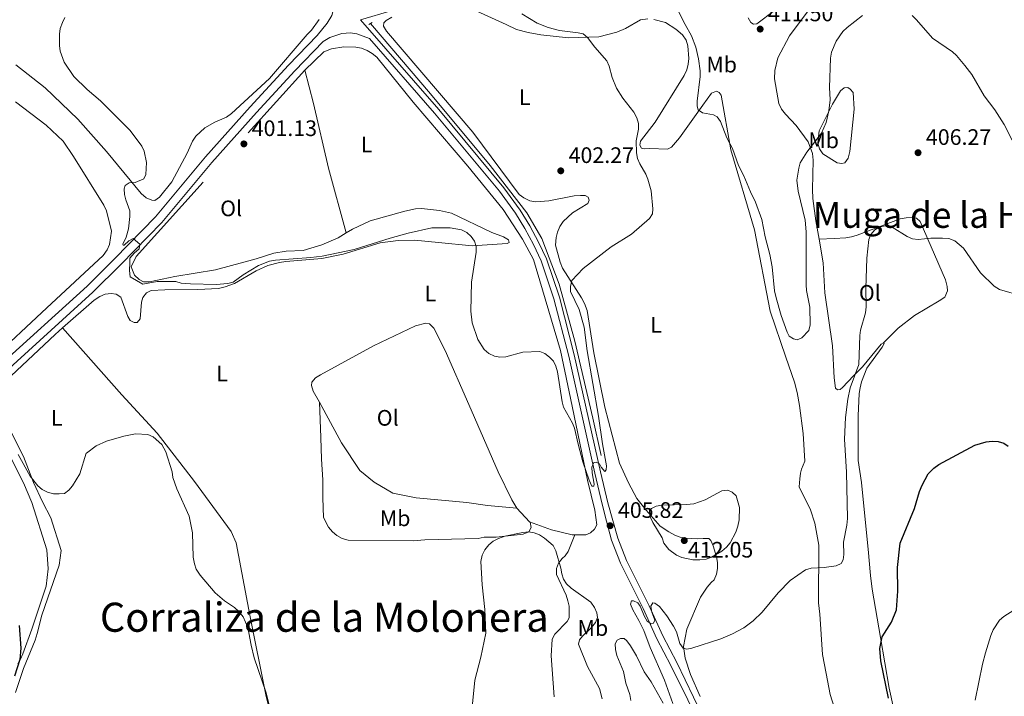
# Model space of a CAD drawing. Units: metres. Extents: x 587292 to 594193, y 710682 to 715398.
# Drawn here: x 590054 to 590494, y 712295 to 712597 of the extents above; entities that cross this region are included whole.
import ezdxf
from ezdxf.enums import TextEntityAlignment as Align

# ---------------------------------------------------------------- set-up
doc = ezdxf.new("R2010")
doc.units = ezdxf.units.M
doc.header["$MEASUREMENT"] = 0
doc.linetypes.add('DGN Style 2', pattern=[74.48783, 44.692698, -29.795132])
doc.linetypes.add('DGN Style 3', pattern=[104.282962, 74.48783, -29.795132])
for name, color, linetype, lineweight in [('Altimetria', 7, 'Continuous', 0), ('Edificios-construcciones', 7, 'Continuous', 0), ('Entidades rusticas', 7, 'Continuous', 0), ('Hidrografía', 7, 'Continuous', 0), ('Textos rotulacion', 7, 'Continuous', 0), ('Viales-ffcc', 7, 'Continuous', 0)]:
    doc.layers.add(name, color=color, linetype=linetype, lineweight=lineweight)
doc.styles.add('Style-Arial', font='txt')
doc.styles.add('Style-Arial Narrow', font='txt')
doc.styles.add('Style-Times New Roman', font='txt')

# ---------------------------------------------------------------- blocks, each defined once
blk = doc.blocks.new('5PATER')
at = {"layer": 'Altimetria', "linetype": 'Continuous', "lineweight": 0}
h = blk.add_hatch(color=250, dxfattribs=at)
edge = h.paths.add_edge_path()
edge.add_ellipse((0, 0), major_axis=(-1.095731442945028, -1.110710700472634), ratio=0.9994222409660315, start_angle=0, end_angle=360)
blk = doc.blocks.new('5PATER_1')
at = {"layer": 'Altimetria', "linetype": 'Continuous', "lineweight": 0}
h = blk.add_hatch(color=250, dxfattribs=at)
edge = h.paths.add_edge_path()
edge.add_ellipse((1.001171767711639e-08, 1.001171767711639e-08), major_axis=(-1.095731442945028, -1.110710700472634), ratio=0.9994222409660315, start_angle=0, end_angle=360)

msp = doc.modelspace()

# ---------------------------------------------------------------- linework, layer by layer
at = {"layer": 'Altimetria', "color": 30, "linetype": 'Continuous', "lineweight": 0, "flags": 128}
for points, elevation in [([(590401.6939999999, 712520.632), (590404.835, 712507.7350000001), (590405.3600000001, 712502.578), (590405.291, 712478.821), (590405.4340000001, 712476.3189999999), (590406.9950000001, 712468.8800000001), (590407.1710000001, 712460.9880000001), (590406.5519999999, 712458.425), (590403.436, 712455.199), (590401.3400000001, 712454.328), (590399.682, 712454.679), (590397.7919999999, 712455.9310000001), (590396.8630000001, 712457.7069999999), (590394.24, 712465.102), (590391.8740000001, 712473.0730000001), (590391.236, 712476.0989999999), (590390.1410000001, 712486.923), (590389.169, 712492.4310000001), (590387.0320000001, 712500.3019999999), (590385.5989999999, 712508.067), (590382.7490000001, 712515.7039999999), (590380.4650000001, 712520.338), (590377.5530000001, 712527.52), (590375.172, 712532.2069999999), (590372.426, 712539.6950000001), (590369.8929999999, 712544.4909999999), (590367.044, 712551.8230000001), (590365.5619999999, 712553.919), (590363.9340000001, 712554.7650000001), (590359.105, 712555.642), (590357.186, 712557.04), (590356.6059999999, 712558.5830000001), (590356.6370000001, 712560.939), (590358.044, 712571.8770000001), (590358.004, 712574.3770000001), (590357.237, 712579.8500000001), (590356.1229999999, 712584.9480000001), (590354.1229999999, 712590.115), (590351.287, 712595.0419999999), (590346.534, 712604.4480000001)], 410), ([(590314.477, 712407.862), (590312.6340000001, 712420.173), (590307.5730000001, 712449.405), (590306.206, 712459.967), (590304.0179999999, 712467.8740000001), (590300.173, 712475.868), (590300.0660000001, 712478.159), (590300.723, 712480.777), (590305.7339999999, 712486.135), (590318.22, 712495.861), (590327.29, 712501.4809999999), (590335.4070000001, 712508.419), (590336.679, 712510.571), (590336.902, 712512.818), (590336.1089999999, 712520.8200000001), (590334.696, 712525.9850000001), (590333.7509999999, 712528.301), (590331.0660000001, 712532.935), (590330.081, 712535.2320000001), (590329.554, 712537.7860000001), (590329.462, 712543.1780000001), (590330.4990000001, 712548.3910000001), (590330.497, 712550.892), (590329.7239999999, 712553.469), (590328.469, 712555.9210000001), (590323.456, 712562.1810000001), (590320.6969999999, 712566.729), (590318.679, 712571.3700000001), (590317.3970000001, 712576.5150000001), (590316.344, 712578.8800000001), (590310.9310000001, 712584.9580000001), (590307.662, 712589.2890000001), (590305.7209999999, 712590.8670000001), (590303.5549999999, 712591.4380000001), (590295.264, 712592.5009999999), (590290.1740000001, 712593.7420000001), (590285.226, 712595.7590000001), (590278.413, 712599.851)], 405), ([(590074.4280000001, 712598.3030000001), (590073.324, 712596.06), (590072.381, 712593.3230000001), (590071.976, 712590.855), (590071.967, 712585.7209999999), (590072.2890000001, 712583.138), (590074.1000000001, 712578.3219999999), (590078.442, 712571.9340000001), (590084.3500000001, 712566.139), (590090.3970000001, 712560.9820000001), (590103.6229999999, 712547.7209999999), (590108.7679999999, 712540.798), (590109.824, 712538.5320000001), (590110.815, 712533.4070000001), (590110.635, 712528.0619999999), (590109.6130000001, 712526.173), (590105.774, 712524.6130000001), (590103.1340000001, 712524.3300000001), (590101.3859999999, 712523.169), (590100.9469999999, 712521.7509999999), (590101.0149999999, 712519.2050000001), (590101.587, 712516.771), (590103.3999999999, 712511.8970000001), (590103.4839999999, 712509.388), (590102.804, 712503.8500000001), (590101.815, 712500.142), (590100.354, 712496.943), (590100.426, 712496.5430000001), (590100.899, 712496.578), (590102.933, 712498.4650000001), (590104.942, 712499.517), (590107.8840000001, 712496.929), (590107.629, 712494.959), (590105.3530000001, 712492.966), (590103.496, 712490.7930000001), (590103.3940000001, 712488.6429999999), (590103.2450000001, 712485.1840000001), (590103.6259999999, 712482.473), (590109.284, 712479.1599999999), (590115.601, 712480.3630000001), (590123.9680000001, 712480.274), (590126.3910000001, 712479.6570000001), (590130.44, 712479.3160000001), (590142.0079999999, 712479.003), (590147.138, 712479.466), (590149.577, 712480.02), (590153.9839999999, 712483.236), (590160.9029999999, 712487.406), (590165.7250000001, 712489.4569999999), (590168.5079999999, 712489.9310000001), (590184.199, 712491.027), (590189.3360000001, 712491.639), (590203.6030000001, 712494.621), (590219.6030000001, 712499.699), (590227.719, 712501.939)], 405), ([(590401.6939999999, 712520.632), (590401.2039999999, 712525.52), (590401.994, 712530.9880000001), (590402.706, 712533.3829999999), (590405.6969999999, 712538.02), (590412.2209999999, 712546.602), (590414.219, 712551.3740000001), (590415.4299999999, 712556.52), (590416.0220000001, 712561.4839999999), (590415.7890000001, 712567.0220000001), (590416.122, 712580.1429999999), (590416.619, 712582.7609999999), (590418.6599999999, 712587.6470000001), (590421.646, 712591.9269999999), (590423.6240000001, 712593.8119999999), (590430.396, 712599.186)], 410), ([(590452.594, 712599.1070000001), (590454.6000000001, 712597.243), (590461.7620000001, 712589.0020000001), (590470.587, 712582.8559999999), (590472.453, 712581.192), (590476.1969999999, 712576.828), (590479.288, 712572.821), (590484.825, 712563.2620000001), (590489.4739999999, 712556.9450000001), (590493.744, 712550.453), (590497.229, 712543.3800000001)], 410), ([(590227.719, 712501.939), (590238.2309999999, 712504.2919999999), (590246.45, 712504.3570000001), (590251.467, 712503.4070000001), (590253.8300000001, 712502.2050000001), (590255.865, 712500.4569999999), (590257.2450000001, 712498.31), (590258.004, 712495.9269999999), (590258.014, 712493.408), (590255.9610000001, 712480.0120000001), (590255.6869999999, 712467.0090000001), (590256.301, 712461.7990000001), (590258.808, 712454.4140000001), (590261.6359999999, 712450.0109999999), (590263.6710000001, 712448.1910000001), (590266.1429999999, 712446.9880000001), (590268.6059999999, 712446.5519999999), (590271.2180000001, 712446.706), (590278.8360000001, 712448.831), (590286.4369999999, 712449.078), (590288.619, 712448.1669999999), (590290.763, 712446.565), (590292.47, 712444.709), (590293.658, 712442.5079999999), (590294.3859999999, 712439.9739999999), (590296.344, 712426.594), (590297.0390000001, 712424.1910000001), (590300.99, 712417.098), (590301.942, 712414.7860000001), (590303.5789999999, 712407.662)], 405), ([(590422.449, 712409.845), (590422.8670000001, 712419.659), (590423.852, 712427.7779999999), (590424.9950000001, 712432.854), (590428.824, 712443.219), (590429.2139999999, 712456.165), (590429.594, 712458.635), (590431.8090000001, 712466.3840000001), (590432.067, 712469.068), (590431.997, 712477.165), (590432.4180000001, 712490.696), (590433.2990000001, 712499.0160000001), (590434.2320000001, 712501.371), (590436.038, 712503.435), (590438.2209999999, 712504.771), (590440.6969999999, 712505.156), (590443.6610000001, 712504.5630000001), (590450.4070000001, 712500.3670000001), (590452.8500000001, 712499.3459999999), (590455.381, 712499.1400000001), (590460.967, 712499.717), (590466.233, 712499.7409999999), (590468.9680000001, 712499.506), (590471.6140000001, 712498.4850000001), (590475.5560000001, 712495.2209999999), (590483.1510000001, 712484.1599999999), (590489.284, 712478.19), (590491.639, 712476.8200000001), (590501.906, 712473.727)], 405), ([(590083.9680000001, 712403.6270000001), (590084.0320000001, 712403.665), (590088.3940000001, 712406.915), (590092.967, 712409.05), (590100.7339999999, 712411.1840000001), (590105.9010000001, 712412.229), (590111.466, 712411.9639999999), (590113.902, 712410.9410000001), (590117.737, 712407.4950000001), (590119.52, 712404.28)], 405), ([(590303.5789999999, 712407.662), (590305.6270000001, 712399.7579999999), (590308.456, 712391.5419999999), (590309.6769999999, 712388.8840000001), (590310.615, 712388.923), (590310.733, 712389.8670000001), (590309.7479999999, 712394.814), (590309.615, 712397.335), (590310.571, 712399.4920000001), (590311.584, 712399.612), (590313.102, 712398.892), (590313.8700000001, 712397.3570000001), (590315.51, 712395.467), (590316.0320000001, 712396.1939999999), (590316.193, 712398.0009999999), (590314.477, 712407.862)], 405), ([(590392.827, 712341.3049999999), (590398.2039999999, 712346.7420000001), (590404.9880000001, 712351.507), (590407.5900000001, 712352.2250000001), (590413.348, 712352.5390000001), (590418.7180000001, 712353.4140000001), (590421.0020000001, 712354.392), (590421.9010000001, 712355.973), (590422.1840000001, 712358.4580000001), (590422.044, 712363.882), (590423.53, 712371.5449999999), (590423.7990000001, 712374.5320000001), (590423.342, 712395.108), (590422.449, 712409.845)], 405), ([(590053.578, 712403.0689999999), (590058.9439999999, 712393.345), (590062.3759999999, 712389.101), (590064.297, 712387.504), (590066.7390000001, 712386.3160000001), (590069.3640000001, 712385.558), (590071.912, 712385.497), (590074.263, 712385.675), (590076.163, 712387.085), (590077.7779999999, 712389.102), (590081.104, 712394.493), (590083.9680000001, 712403.6270000001)], 405), ([(590119.52, 712404.28), (590122.395, 712395.314), (590122.6510000001, 712392.8260000001), (590124.3489999999, 712387.7990000001), (590129.943, 712375.578), (590131.3530000001, 712368.047), (590131.7180000001, 712357.1740000001), (590132.233, 712354.216), (590133.1030000001, 712351.8729999999), (590134.791, 712349.1529999999), (590141.538, 712341.283), (590145.6740000001, 712337.777), (590150.1059999999, 712334.7490000001), (590152.304, 712332.7250000001), (590153.9580000001, 712330.601), (590156.115, 712325.756), (590157.5290000001, 712317.8600000001), (590158.943, 712312.247), (590164.287, 712296.571), (590166.1699999999, 712288.896)], 405), ([(590341.787, 712363.3929999999), (590341.085, 712365.7930000001), (590336.936, 712372.625), (590335.669, 712375.254), (590335.331, 712377.7579999999), (590335.4310000001, 712378.0590000001), (590336.2509999999, 712378.949), (590338.4099999999, 712380.017), (590340.868, 712380.4780000001), (590351.895, 712380.686), (590355.129, 712381.0730000001), (590360.199, 712382.75), (590367.7380000001, 712386.854), (590370.4210000001, 712387.087), (590372.288, 712386.307), (590374.1440000001, 712384.5889999999), (590375.5120000001, 712379.344), (590375.372, 712373.8319999999), (590374.8770000001, 712370.997), (590374.0050000001, 712368.392), (590371.3870000001, 712363.6340000001), (590369.8289999999, 712361.6780000001), (590367.6240000001, 712359.9310000001), (590363.088, 712357.1740000001), (590360.7139999999, 712356.392), (590357.8759999999, 712355.9809999999), (590354.69, 712356.094), (590349.767, 712357.0989999999), (590347.442, 712358.064), (590344.023, 712360.71), (590341.787, 712363.3929999999)], 410), ([(590314.236, 712293.99), (590313.0619999999, 712298.625), (590307.689, 712308.442), (590303.7550000001, 712318.382), (590304.1470000001, 712320.2779999999), (590305.486, 712321.977), (590309.56, 712325.747), (590311.2679999999, 712328.01), (590312.2390000001, 712330.3230000001), (590311.9469999999, 712332.4240000001), (590310.912, 712334.73), (590309.246, 712337.1669999999), (590300.47, 712343.3130000001), (590298.338, 712345.3319999999), (590297.0050000001, 712347.4469999999), (590296.1980000001, 712349.838), (590295.777, 712352.352), (590293.5819999999, 712360.0150000001), (590292.388, 712362.3929999999), (590288.49, 712365.756), (590286.318, 712367.155), (590283.9280000001, 712368.152), (590281.4539999999, 712368.5179999999), (590278.912, 712368.2590000001), (590270.8, 712366.5590000001), (590268.061, 712365.541), (590265.682, 712364.3459999999), (590263.7350000001, 712362.7820000001), (590261.8659999999, 712360.4890000001), (590260.6540000001, 712358.1170000001), (590260.1780000001, 712355.3160000001), (590260.7509999999, 712344.8829999999), (590261.926, 712333.8859999999), (590262.2960000001, 712323.337), (590260.1440000001, 712312.513), (590257.436, 712302.2209999999), (590256.098, 712288.7450000001)], 410.0000000000001), ([(590345.7660000001, 712291.8330000001), (590342.1259999999, 712302.254), (590335.7050000001, 712316.8729999999), (590332.8330000001, 712324.4240000001), (590330.6810000001, 712328.967), (590327.909, 712333.6969999999), (590326.946, 712336.163), (590327.354, 712337.6680000001), (590328.2919999999, 712337.706), (590330.129, 712336.842), (590331.206, 712335.399), (590333.118, 712330.7790000001), (590334.402, 712328.6400000001), (590336.1570000001, 712327.3800000001), (590337.1599999999, 712327.7350000001), (590337.8119999999, 712329.0150000001), (590336.4880000001, 712332.6400000001), (590336.0630000001, 712335.3640000001), (590336.861, 712336.885), (590337.8119999999, 712336.611), (590339.831, 712335.128), (590343.199, 712331.0190000001), (590346.1399999999, 712326.4610000001), (590347.422, 712323.851), (590348.97, 712318.5900000001), (590350.479, 712316.6170000001), (590352.125, 712316.1359999999), (590354.301, 712316.538), (590367.244, 712320.787), (590372.5160000001, 712323.006), (590377.575, 712325.642), (590381.7250000001, 712328.791), (590385.706, 712332.595), (590392.827, 712341.3049999999)], 405)]:
    msp.add_lwpolyline(points, dxfattribs=dict(at, elevation=elevation))
at = {"layer": 'Altimetria', "color": 30, "linetype": 'Continuous', "lineweight": 30, "elevation": 400, "flags": 128}
for points in [[(590442.054, 712294.2779999999), (590438.7069999999, 712310.898), (590438.244, 712316.439), (590439.2849999999, 712321.5719999999), (590443.4739999999, 712328.244), (590445.675, 712333.7380000001), (590446.2749999999, 712341.9850000001), (590446.132, 712352.621), (590447.294, 712363.5160000001), (590453.676, 712379.017), (590455.9210000001, 712386.558), (590457.084, 712389.416), (590459.773, 712394.46), (590462.256, 712396.9110000001), (590464.537, 712398.5719999999), (590480.581, 712407.175), (590485.73, 712408.763), (590488.381, 712409.0290000001), (590491.0519999999, 712408.825), (590493.5860000001, 712408.1470000001), (590495.4450000001, 712406.736)], [(590053.9820000001, 712326.6880000001), (590054.842, 712316.5360000001), (590054.2990000001, 712311.5419999999), (590051.9750000001, 712304.023)]]:
    msp.add_lwpolyline(points, dxfattribs=at)
at = {"layer": 'Edificios-construcciones', "color": 250, "linetype": 'DGN Style 2', "lineweight": 0, "extrusion": (0.02631800671098533, 0.02906201959271114, 0.9992310851549573), "elevation": 36641.55068824685, "flags": 128}
msp.add_lwpolyline([(40851.21710450784, -923503.256503772), (40851.21710450784, -923615.6070768456)], dxfattribs=at)
at = {"layer": 'Entidades rusticas', "color": 92, "linetype": 'Continuous', "lineweight": 0, "extrusion": (0.5963800656634005, 0.1381068175310064, 0.7907321444274132), "elevation": 450702.82061867, "flags": 128}
msp.add_lwpolyline([(561055.931552995, -581515.6284351943), (561040.4500910789, -581516.1740421397), (561010.8488335039, -581516.0400907339)], dxfattribs=at)
at = {"layer": 'Entidades rusticas', "color": 92, "linetype": 'Continuous', "lineweight": 0, "extrusion": (-0.009230035685001116, 0.03366029158990316, 0.9993907099885091), "elevation": 18939.27318945192, "flags": 128}
msp.add_lwpolyline([(-757609.293952209, -530750.9505913407), (-757609.293952209, -530720.9530391572)], dxfattribs=at)
at = {"layer": 'Entidades rusticas', "color": 92, "linetype": 'Continuous', "lineweight": 0, "extrusion": (0.2164238245417099, -0.2815049595297719, 0.9348345767732816), "elevation": -72461.78272501116, "flags": 128}
msp.add_lwpolyline([(902160.7471188451, 191911.9052691223), (902168.4735210901, 191909.829701163), (902172.5827915114, 191909.3255944266)], dxfattribs=at)
at = {"layer": 'Entidades rusticas', "color": 92, "linetype": 'Continuous', "lineweight": 0, "extrusion": (0.4949524595612893, 0.3186962221104207, 0.8083654995030255), "elevation": 519493.9404969492, "flags": 128}
msp.add_lwpolyline([(279483.3265601605, -712663.0051941178), (279462.6610392014, -712661.1501993779), (279447.9010721217, -712661.4287883313)], dxfattribs=at)
at = {"layer": 'Entidades rusticas', "color": 92, "linetype": 'Continuous', "lineweight": 0, "extrusion": (0.1939201265400631, 0.1564884124238628, 0.9684556578903059), "elevation": 226342.7634988667, "flags": 128}
msp.add_lwpolyline([(183691.234928994, -878029.997802631), (183695.4851582163, -878030.5114752476), (183709.1254392652, -878033.7981773801)], dxfattribs=at)
at = {"layer": 'Entidades rusticas', "color": 92, "linetype": 'Continuous', "lineweight": 0, "extrusion": (-0.0176171560237497, 0.01891021506113817, 0.9996659639999637), "elevation": 3482.307628116845, "flags": 128}
msp.add_lwpolyline([(-917485.3216876173, -118813.9949069887), (-917485.3216876173, -118822.3524455021)], dxfattribs=at)
at = {"layer": 'Entidades rusticas', "color": 92, "linetype": 'Continuous', "lineweight": 0, "extrusion": (-0.01766283545423982, 0.01901000087024117, 0.9996632653602062), "elevation": 3526.427501701197, "flags": 128}
msp.add_lwpolyline([(-917326.0328157875, -120035.985966594), (-917326.0328157875, -120036.3327994067)], dxfattribs=at)
at = {"layer": 'Entidades rusticas', "color": 92, "linetype": 'Continuous', "lineweight": 0}
for points in [[(590411.111, 712499.294, 407.757), (590409.666, 712507.4850000001, 408.15), (590408.3289999999, 712517.3659999999, 408.723), (590408.169, 712521.375, 408.969), (590408.405, 712534.5630000001, 410.606), (590408.185, 712537.506, 411.015), (590406.283, 712542.71, 411.343), (590400.8200000001, 712549.973, 412.816), (590396.0549999999, 712555.0390000001, 412.735), (590394.3729999999, 712557.3, 412.571), (590393.1769999999, 712559.8970000001, 412.489), (590392.638, 712562.3430000001, 412.489), (590391.1640000001, 712570.8300000001, 412.489), (590391.337, 712574.5989999999, 412.325), (590392.6200000001, 712580.192, 412.08), (590397.8319999999, 712590.119, 412.162), (590414.5930000001, 712612.55, 412.571)], [(590250.0819999999, 712604.783, 403.074), (590271.396, 712595.0419999999, 404.957), (590276.0220000001, 712592.9210000001, 405.039), (590281.209, 712591.4650000001, 405.121), (590286.9610000001, 712590.4299999999, 405.285), (590299.186, 712589.111, 405.858), (590312.852, 712589.5390000001, 406.267), (590320.835, 712591.659, 407.413), (590324.6499999999, 712593.3700000001, 407.659), (590331.3729999999, 712597.185, 408.559), (590334.639, 712597.6570000001, 408.969)], [(590399.1130000001, 712607.467, 412.273), (590383.298, 712595.3700000001, 412.028), (590381.744, 712595.2579999999, 412.028), (590380.5830000001, 712596.054, 412.028), (590379.396, 712598.1599999999, 412.028)], [(590187.888, 712597.2820000001, 402.407), (590184.587, 712592.602, 402.407), (590182.5190000001, 712590.577, 402.407), (590165.744, 712570.9340000001, 402.979), (590148.851, 712555.298, 403.552), (590146.5260000001, 712553.6740000001, 403.552), (590141.4340000001, 712551.479, 403.552), (590136.842, 712548.9709999999, 403.716), (590132.861, 712545.1710000001, 403.961), (590131.3700000001, 712543, 403.961), (590128.9880000001, 712537.692, 404.616), (590122.162, 712524.888, 405.188), (590116.716, 712518.017, 405.27), (590114.551, 712516.48, 405.434), (590113.2380000001, 712516.6059999999, 405.516), (590110.669, 712517.676, 405.597), (590108.565, 712519.6599999999, 405.597), (590092.956, 712538.436, 408.461), (590080.1740000001, 712552.875, 409.688), (590065.608, 712566.771, 409.033), (590052.5390000001, 712577.027, 409.606)], [(590321.939, 712399.179, 408.805), (590315.3940000001, 712424.2720000001, 408.068), (590310.5860000001, 712448.497, 407.413), (590307.601, 712467.354, 407.168), (590306.3929999999, 712470.524, 407.168), (590305.034, 712473.0360000001, 407.168), (590296.591, 712486.219, 405.612), (590295.557, 712488.9010000001, 405.449), (590293.4439999999, 712496.557, 405.285), (590293.706, 712499.919, 405.203), (590294.395, 712502.389, 405.203), (590295.4099999999, 712504.9469999999, 405.203), (590296.842, 712507.1030000001, 405.203), (590301.0260000001, 712510.9510000001, 405.203), (590307.8219999999, 712515.176, 405.776), (590308.4480000001, 712516.662, 405.776), (590308.014, 712517.9639999999, 405.858), (590306.69, 712518.675, 405.776), (590304.56, 712518.716, 405.694), (590301.777, 712518.662, 405.121), (590290.44, 712516.396, 404.221), (590284.717, 712515.9580000001, 404.057), (590281.926, 712516.3130000001, 403.975), (590279.28, 712517.6540000001, 403.893), (590277.2849999999, 712519.1710000001, 403.893), (590256.5220000001, 712547.0179999999, 403.729), (590217.9850000001, 712592.125, 402.829), (590216.632, 712594.31, 402.829), (590216.8489999999, 712595.788, 402.829), (590217.8910000001, 712596.9539999999, 402.829), (590220.3200000001, 712598.3929999999, 402.829)], [(590337.264, 712597.3800000001, 409.051), (590342.531, 712596.0090000001, 409.542), (590347.0930000001, 712592.9850000001, 409.46), (590350.0900000001, 712590.423, 409.46), (590351.6910000001, 712588.0800000001, 409.46), (590352.5590000001, 712585.558, 409.378), (590352.9140000001, 712579.915, 409.296), (590352.717, 712577.3729999999, 409.132), (590352.0279999999, 712574.9029999999, 409.051), (590350.933, 712572.2620000001, 409.132), (590337.9890000001, 712551.46, 407.168), (590331.4369999999, 712543.0630000001, 406.513), (590331.146, 712541.1740000001, 406.513), (590331.8260000001, 712539.8770000001, 406.513), (590332.977, 712539.6540000001, 406.513), (590335.513, 712539.7849999999, 407.086), (590343.463, 712539.365, 408.068), (590345.246, 712540.301, 408.314), (590348.851, 712544.4639999999, 409.296), (590359.129, 712559.156, 411.343), (590363.038, 712564.4720000001, 411.834), (590365.2320000001, 712565.3330000001, 411.834), (590366.5530000001, 712564.7860000001, 411.834), (590367.315, 712563.49, 411.834), (590371.6340000001, 712539.173, 411.179), (590382.3160000001, 712503.3530000001, 408.969), (590389.24, 712467.132, 409.542), (590396.2720000001, 712446.47, 410.442), (590400.172, 712435.328, 410.033), (590401.324, 712430.7650000001, 409.951), (590402.337, 712424.9709999999, 409.869), (590404.0530000001, 712412.477, 409.051), (590404.7849999999, 712400.0449999999, 408.887)], [(590181.5519999999, 712574.7609999999, 403.266), (590190.0719999999, 712582.95, 402.857), (590193.486, 712584.244, 402.857), (590198.956, 712585.087, 402.857), (590204.3630000001, 712584.946, 402.775), (590206.9099999999, 712584.504, 402.775), (590209.3840000001, 712583.5689999999, 402.775), (590211.5390000001, 712582.219, 402.775), (590213.6200000001, 712580.4580000001, 402.775), (590229.892, 712560.466, 402.857), (590254.2720000001, 712531.8700000001, 403.593), (590270.041, 712512.442, 404.494), (590278.7320000001, 712499.182, 404.576), (590283.5730000001, 712490.1869999999, 404.494), (590295.6599999999, 712449.48, 405.804), (590300.8060000001, 712424.6880000001, 406.213), (590307.75, 712391.6610000001, 407.605), (590310.9580000001, 712378.213, 407.687)], [(590426.318, 712564.7150000001, 409.293), (590426.788, 712557.355, 408.638), (590424.862, 712538.4029999999, 407.738), (590424.02, 712535.358, 407.983), (590422.585, 712533.365, 408.229), (590421.281, 712533.0120000001, 408.556), (590419.145, 712533.3800000001, 408.966), (590412.764, 712537.351, 410.849), (590411.2479999999, 712539.5320000001, 411.176), (590410.5419999999, 712542.139, 411.34), (590411.091, 712547.635, 411.504), (590417.084, 712559.5419999999, 410.521), (590420.6529999999, 712565.506, 410.03), (590422.2660000001, 712566.7660000001, 409.784), (590423.8999999999, 712566.9610000001, 409.457), (590424.9780000001, 712566.2450000001, 409.457), (590426.318, 712564.7150000001, 409.293)], [(590040.8459999999, 712444.7749999999, 408.543), (590066.4199999999, 712468.605, 409.934), (590091.514, 712492.0109999999, 410.343), (590093.3230000001, 712494.52, 410.343), (590094.398, 712496.925, 410.343), (590095.2890000001, 712502.8430000001, 410.425), (590092.9780000001, 712511.8600000001, 410.588), (590091.7590000001, 712514.362, 410.67), (590078.2690000001, 712536.2280000001, 411.57), (590073.649, 712543.0490000001, 411.243), (590066.0760000001, 712550.111, 410.997), (590052.3470000001, 712560.594, 411.324)], [(590199.9680000001, 712502.0020000001, 404.061), (590202.898, 712503.763, 403.913), (590210.7690000001, 712507.436, 403.831), (590226.1610000001, 712511.746, 403.667), (590230.8910000001, 712512.7380000001, 403.667), (590233.6710000001, 712512.9550000001, 403.667), (590241.713, 712512.047, 403.667), (590247.058, 712510.8400000001, 403.667), (590264.9920000001, 712502.2620000001, 404.24), (590270.19, 712500.2339999999, 404.24), (590272.507, 712498.9680000001, 404.24), (590272.6950000001, 712497.744, 404.322), (590271.804, 712497.2350000001, 404.486), (590256.2649999999, 712496.28, 405.632), (590241.1710000001, 712497.7069999999, 407.924), (590230.425, 712498.727, 408.579), (590223.223, 712498.588, 408.579), (590215.219, 712497.5320000001, 408.579), (590198.6950000001, 712492.4639999999, 407.433), (590189.092, 712490.527, 406.759)], [(590439.79, 712452.8800000001, 405.285), (590446.4580000001, 712459.4780000001, 405.039), (590453.717, 712465.186, 405.039), (590464.645, 712471.702, 405.039), (590467.233, 712473.3900000001, 405.367), (590468.408, 712476.1140000001, 405.449), (590468.287, 712478.159, 405.449), (590467.4950000001, 712481.01, 405.612), (590456.264, 712507.0760000001, 406.513), (590454.513, 712508.6799999999, 406.513), (590452.787, 712509.0560000001, 406.513), (590449.925, 712508.837, 406.513), (590447.314, 712508.3770000001, 406.513), (590428.05, 712501.044, 406.759), (590425.6089999999, 712500.26, 407.25), (590422.9979999999, 712499.8, 407.332), (590417.844, 712499.537, 407.741), (590411.111, 712499.294, 407.757)], [(590439.79, 712452.8800000001, 405.285), (590438.817, 712452.3700000001, 405.367), (590430.4979999999, 712442.22, 406.431), (590426.4010000001, 712438.128, 406.513), (590421.587, 712433.04, 407.331), (590420.54, 712432.1200000001, 407.659), (590419.3160000001, 712431.932, 407.741), (590418.4809999999, 712432.7350000001, 407.741), (590417.8200000001, 712437.307, 407.659), (590417.135, 712451.541, 407.495), (590413.7280000001, 712475.3019999999, 407.904), (590412.977, 712488.716, 407.25), (590411.111, 712499.294, 407.757)], [(590189.115, 712496.7, 404.656), (590180.8389999999, 712494.247, 404.747), (590173.1540000001, 712493.94, 404.73), (590167.6969999999, 712493.044, 404.768), (590159.753, 712490.4369999999, 404.753), (590141.6440000001, 712485.5689999999, 405), (590123.483, 712482.4990000001, 405), (590112.1769999999, 712480.122, 405), (590109.5549999999, 712480.2080000001, 405), (590107.5619999999, 712481.2139999999, 405), (590105.541, 712483.119, 405), (590104.041, 712486.8400000001, 405), (590106.1950000001, 712491.547, 405)], [(590189.092, 712490.527, 406.759), (590173.088, 712489.24, 406.595), (590170.236, 712488.8289999999, 406.595), (590165.038, 712487.449, 406.595), (590159.869, 712485.088, 406.595), (590150.131, 712479.4820000001, 407.086), (590145.922, 712477.8859999999, 407.004), (590143.0760000001, 712477.229, 407.004), (590133.841, 712476.7949999999, 407.004), (590119.1140000001, 712476.6089999999, 407.904), (590112.986, 712476.2650000001, 407.904), (590110.807, 712475.219, 407.986), (590109.229, 712473.209, 408.231), (590108.6370000001, 712471.064, 408.558), (590108.038, 712463.598, 409.458), (590106.693, 712462.004, 409.376), (590105.3030000001, 712461.963, 409.213), (590103.554, 712462.976, 409.049), (590102.523, 712464.6640000001, 408.967), (590099.486, 712473.3330000001, 408.886), (590097.3189999999, 712474.6599999999, 408.886), (590095.0989999999, 712475.0050000001, 408.886), (590092.49, 712474.683, 408.886), (590089.9839999999, 712473.6270000001, 408.886), (590087.494, 712471.9990000001, 408.886), (590073.4199999999, 712459.598, 408.621)], [(590073.4199999999, 712459.598, 408.621), (590070.102, 712456.675, 408.558), (590050.426, 712438.257, 408.149), (590048.4169999999, 712434.1880000001, 408.149), (590047.672, 712431.71, 408.149), (590047.1710000001, 712426.4580000001, 408.149), (590048.344, 712419.9450000001, 408.149), (590050.1640000001, 712413.696, 408.149), (590055.986, 712402.163, 407.577), (590060.4990000001, 712390.592, 407.168)], [(590073.4199999999, 712459.598, 408.621), (590099.8319999999, 712429.6810000001, 408.784), (590115.6359999999, 712412.6300000001, 408.457), (590132.311, 712391.021, 409.03)], [(590267.8019999999, 712395.392, 409.242), (590254.777, 712425.354, 407.932), (590244.2390000001, 712449.4680000001, 407.605), (590239.132, 712459.523, 407.605), (590237.213, 712461.369, 407.605), (590235.568, 712461.746, 407.85), (590230.925, 712460.51, 408.014), (590212.2660000001, 712451.5519999999, 408.505), (590188.6059999999, 712438.648, 409.488), (590186.3400000001, 712437.294, 409.488), (590184.6570000001, 712435.379, 409.488), (590184.5220000001, 712433.902, 409.488), (590185.308, 712431.379, 409.57), (590188.0290000001, 712426.3929999999, 409.869)], [(590428.604, 712400.4240000001, 404.548), (590428.547, 712420.3200000001, 404.548), (590429.01, 712430.236, 405.694), (590429.369, 712432.8640000001, 405.694), (590429.9709999999, 712435.577, 405.694), (590432.4750000001, 712441.6030000001, 405.367), (590439.253, 712450.986, 404.712), (590440.122, 712452.6410000001, 405.121), (590439.79, 712452.8800000001, 405.285)], [(590055.922, 712390.3759999999, 405.777), (590044.459, 712412.8740000001, 406.513), (590039.763, 712422.3119999999, 406.268), (590038.0700000001, 712424.227, 406.268), (590036.841, 712424.273, 406.268), (590032.247, 712421.8459999999, 406.268), (590007.487, 712398.2039999999, 404.468)], [(590188.0290000001, 712426.3929999999, 409.869), (590188.7420000001, 712410.686, 410.115), (590188.9310000001, 712400.946, 410.606), (590189.5989999999, 712391.788, 410.606)], [(590321.939, 712399.179, 408.805), (590326.0719999999, 712390.358, 409.077), (590329.756, 712383.4040000001, 409.943), (590333.9720000001, 712378.129, 410.808), (590340.1799999999, 712371.119, 411.77), (590343.99, 712368.4909999999, 412.475), (590346.706, 712367.0519999999, 412.572), (590349.085, 712366.196, 412.523), (590351.567, 712365.72, 412.363), (590356.713, 712365.348, 412.363), (590359.399, 712365.5320000001, 412.155), (590361.923, 712365.476, 411.418), (590362.719, 712364.6100000001, 410.889), (590363.827, 712362.219, 410.456), (590365.2590000001, 712357.362, 410.456), (590365.7649999999, 712354.774, 410.151), (590365.7490000001, 712352.19, 409.751), (590365.3119999999, 712349.568, 409.382), (590364.2749999999, 712347.0700000001, 409.19), (590362.885, 712345.896, 409.19), (590361.1300000001, 712343.8840000001, 408.757), (590358.1370000001, 712339.3940000001, 408.356), (590352, 712325.1270000001, 407.346), (590350.5900000001, 712317.342, 406.721), (590351.2590000001, 712312.088, 406.401), (590353.658, 712304.7409999999, 406.08), (590357.986, 712294.9369999999, 404.894)], [(590418.8910000001, 712286.906, 402.141), (590416.077, 712295.8970000001, 402.719), (590414.2050000001, 712305.2139999999, 402.96), (590412.6780000001, 712313.73, 403.585), (590411.4639999999, 712331.7139999999, 404.324), (590410.7960000001, 712336.8659999999, 404.709), (590410.987, 712362.5390000001, 405.896), (590409.2320000001, 712372.378, 406.859), (590407.257, 712378.304, 407.805), (590402.271, 712388.588, 408.832), (590402.433, 712392.139, 409.073), (590402.801, 712394.7080000001, 408.929), (590403.233, 712396.575, 408.961), (590404.7849999999, 712400.0449999999, 408.887)], [(590428.604, 712400.4240000001, 404.548), (590429.9979999999, 712390.5430000001, 403.553), (590431.538, 712375.469, 402.703), (590432.996, 712360.835, 402.013), (590433.9990000001, 712349.007, 401.917), (590434.7509999999, 712342.953, 401.852), (590438.4510000001, 712321.311, 401.114), (590442.3759999999, 712298.6869999999, 400.248), (590444.2860000001, 712289.892, 400.087)], [(590206.1359999999, 712395.9180000001, 410.797), (590212.5149999999, 712390.73, 410.989), (590220.78, 712385.851, 410.797), (590231.2860000001, 712383.783, 410.669), (590253.872, 712381.5619999999, 410.012), (590263.02, 712380.284, 409.771), (590276.173, 712379.158, 410.179)], [(590060.4990000001, 712390.592, 407.168), (590064.473, 712381.993, 405.998), (590068.236, 712374.797, 405.581), (590072.835, 712360.2039999999, 405.245), (590071.953, 712353.578, 404.892), (590064.104, 712331.307, 403.209), (590062.1300000001, 712323.165, 402.648), (590061.1710000001, 712320.185, 402.52), (590055.9439999999, 712307.4750000001, 402.007), (590052.3929999999, 712296.7779999999, 401.366)], [(590055.922, 712390.3759999999, 405.777), (590059.615, 712381.598, 405.088), (590066.4380000001, 712360.56, 404.334), (590067.007, 712352.0419999999, 403.966), (590066.038, 712344.2339999999, 403.261), (590059.69, 712325.0789999999, 401.898), (590055.696, 712314.004, 400.953), (590054.7, 712311.706, 400.84), (590053.3840000001, 712309.551, 400.52)], [(590168.2649999999, 712278.7620000001, 405.755), (590167.7949999999, 712280.5860000001, 405.613), (590164.1810000001, 712295.794, 405.806), (590157.006, 712331.3, 406.992), (590150.852, 712363.6540000001, 408.322), (590148.719, 712368.696, 408.691), (590132.311, 712391.021, 409.03)], [(590189.5989999999, 712391.788, 410.606), (590189.6300000001, 712383.7339999999, 409.628), (590189.8759999999, 712374.8770000001, 409.837), (590192.1740000001, 712370.5549999999, 409.869), (590193.885, 712368.561, 409.869), (590195.818, 712366.9469999999, 409.869), (590198.2339999999, 712365.5700000001, 409.869), (590200.854, 712364.7320000001, 409.821), (590229.8430000001, 712364.5349999999, 409.612), (590235.175, 712365.023, 409.612), (590258.8999999999, 712365.5800000001, 410.093), (590261.628, 712366.104, 410.205), (590266.898, 712366.212, 410.237), (590275.017, 712367.084, 410.253), (590278.966, 712367.48, 410.59), (590281.517, 712368.547, 410.574), (590282.611, 712370.503, 410.462), (590282.104, 712372.791, 410.414)], [(590302.1159999999, 712367.1640000001, 408.884), (590306.9780000001, 712367.119, 408.273), (590309.047, 712368.088, 408.017), (590310.8200000001, 712369.76, 407.841), (590311.814, 712371.6370000001, 407.744), (590310.9580000001, 712378.213, 407.687)], [(590281.868, 712373.0449999999, 410.405), (590291.585, 712369.4569999999, 409.588), (590300.8470000001, 712367.176, 409.043), (590302.1159999999, 712367.1640000001, 408.884)], [(590302.1159999999, 712367.1640000001, 408.884), (590299.084, 712359.73, 410.583), (590297.79, 712357.814, 411.015), (590296.381, 712356.621, 411.288), (590294.7050000001, 712354.527, 411.32), (590293.909, 712352.088, 411.576), (590293.912, 712349.443, 411.817), (590298.1840000001, 712340.301, 412.554), (590298.8899999999, 712337.773, 412.779), (590299.496, 712335.325, 412.827), (590299.564, 712330.0549999999, 412.827), (590298.612, 712328.4180000001, 412.907), (590293.169, 712322.882, 412.987), (590291.913, 712320.565, 413.003), (590291.567, 712313.2150000001, 413.019), (590292.797, 712294.855, 413.179)], [(590498.0160000001, 712333.4920000001, 397.399), (590493.537, 712330.7620000001, 398.057), (590491.6200000001, 712329.148, 398.153), (590488.834, 712324.7609999999, 398.859), (590487.744, 712322.189, 399.084), (590485.3160000001, 712314.5349999999, 399.132), (590484.078, 712309.4340000001, 399.132), (590480.77, 712293.352, 399.325)], [(590327.1070000001, 712293.223, 408.659), (590326.6030000001, 712295.871, 408.611), (590324.8700000001, 712300.9299999999, 408.643), (590323.76, 712306.1059999999, 408.515), (590320.879, 712313.3559999999, 408.435), (590320.2139999999, 712315.9850000001, 408.547), (590320.0889999999, 712318.49, 408.579), (590320.9610000001, 712320.1669999999, 408.563), (590322.4680000001, 712320.959, 408.563), (590324.091, 712320.869, 408.563), (590325.2660000001, 712319.8200000001, 408.563), (590326.896, 712317.6669999999, 408.563), (590329.5530000001, 712313.1429999999, 408.563), (590332.9550000001, 712305.949, 408.547), (590336.193, 712301.462, 408.307), (590341.565, 712291.9920000001, 407.778)]]:
    msp.add_polyline3d(points, dxfattribs=at)
at = {"layer": 'Hidrografía', "color": 5, "linetype": 'Continuous', "lineweight": 0}
msp.add_polyline3d([(590210.821, 712595.507, 402.089), (590237.628, 712564.1740000001, 402.335), (590264.203, 712532.182, 403.235), (590280.5789999999, 712511.0460000001, 403.563), (590287.352, 712499.55, 403.89), (590295.1159999999, 712479.148, 404.545), (590302.077, 712453.6540000001, 405.036), (590310.0290000001, 712419.337, 405.773), (590313.8740000001, 712402.544, 405.691)], dxfattribs=at)
at = {"layer": 'Viales-ffcc', "color": 1, "linetype": 'DGN Style 2', "lineweight": 0, "elevation": 402.286, "flags": 128}
msp.add_lwpolyline([(590210.1270000001, 712595.05), (590211.663, 712596.0619999999)], dxfattribs=at)
at = {"layer": 'Viales-ffcc', "color": 250, "linetype": 'Continuous', "lineweight": 0}
for points in [[(590206.456, 712597.244, 402.806), (590220.4990000001, 712601.4169999999, 402.806), (590269.9269999999, 712622.669, 403.379), (590283.4750000001, 712626.3759999999, 404.116), (590296.719, 712628.682, 404.525), (590300.6270000001, 712629.8300000001, 404.689), (590303.449, 712631.119, 404.771), (590308.2720000001, 712634.47, 405.016), (590318.4610000001, 712646.074, 405.999), (590326.521, 712653.085, 406.244), (590331.027, 712655.754, 406.408), (590336.567, 712658.1429999999, 406.408), (590356.291, 712665.3360000001, 408.127), (590380.8759999999, 712671.601, 409.355), (590400.317, 712676.9650000001, 409.683), (590409.663, 712679.1510000001, 410.092), (590416.4990000001, 712679.9839999999, 410.338), (590430.6059999999, 712679.4469999999, 410.993), (590437.7820000001, 712679.5, 410.993), (590441.4639999999, 712680.4340000001, 411.074), (590445.8470000001, 712686.4820000001, 411.839)], [(590206.456, 712597.244, 402.806), (590241.328, 712557.212, 403.152), (590270.4310000001, 712522.2209999999, 403.712), (590277.662, 712512.217, 404.041), (590281.9850000001, 712505.213, 404.248), (590285.8929999999, 712497.9680000001, 404.443), (590289.372, 712490.5090000001, 404.625), (590295.19, 712473.345, 404.871), (590301.8289999999, 712447.5989999999, 405.362), (590313.4839999999, 712395.3389999999, 406.59), (590316.7820000001, 712381.483, 406.754)], [(590189.783, 712587.5530000001, 403.224), (590192.7779999999, 712589.3300000001, 403.224), (590198.067, 712591.0700000001, 403.224), (590201.909, 712591.3900000001, 403.224), (590204.7849999999, 712590.8729999999, 403.224), (590210.4340000001, 712588.8060000001, 402.949)], [(589972.0009999999, 712372.0260000001, 403.879), (589997.888, 712394.5800000001, 404.779), (590036.8200000001, 712429.9580000001, 406.824), (590039.4650000001, 712432.388, 406.824), (590086.9720000001, 712475.5020000001, 408.706), (590099.371, 712487.9720000001, 407.969), (590117.69, 712506.6329999999, 406.088), (590140.0349999999, 712533.54, 404.697), (590160.0279999999, 712555.75, 403.715), (590177.031, 712574.368, 403.388), (590189.783, 712587.5530000001, 403.224)], [(590530.2309999999, 711942.8319999999, 387.444), (590523.189, 711952.341, 387.604), (590511.8829999999, 711966.283, 388.294), (590504.3160000001, 711976.929, 388.743), (590497.6329999999, 711987.514, 388.792), (590491.45, 711998.368, 389.064), (590483.449, 712013.4180000001, 389.867), (590461.3530000001, 712062.825, 391.92), (590437.872, 712115.115, 394.728), (590420.298, 712156.175, 397.405), (590411.2760000001, 712177.4199999999, 399.237), (590402.044, 712198.2010000001, 400.231), (590395.202, 712212.2, 401.096), (590376.5260000001, 712251.4880000001, 402.907), (590368.966, 712266.8030000001, 403.597), (590362.2010000001, 712279.912, 404.751), (590355.0930000001, 712294.7339999999, 405.392), (590347.5689999999, 712310.1159999999, 405.953), (590341.274, 712322.033, 406.177), (590335.22, 712335.541, 406.498), (590325.176, 712355.719, 407.091), (590321.2409999999, 712365.703, 407.155), (590316.7820000001, 712381.483, 406.754)]]:
    msp.add_polyline3d(points, dxfattribs=at)
at = {"layer": 'Viales-ffcc', "color": 250, "linetype": 'DGN Style 3', "lineweight": 0}
for points in [[(590187.6130000001, 712638.9920000001, 401.76), (590192.854, 712617.8049999999, 402.333), (590194.74, 712609.162, 402.251), (590194.8500000001, 712603.514, 402.579), (590193.544, 712599.067, 402.742), (590191.5619999999, 712595.672, 402.742), (590187.048, 712590.199, 403.224)], [(590036.9070000001, 712435.206, 406.824), (590084.342, 712478.2550000001, 408.706), (590096.6640000001, 712490.6470000001, 407.969), (590114.8630000001, 712509.186, 406.088), (590137.156, 712536.03, 404.697), (590157.209, 712558.3060000001, 403.715), (590174.2579999999, 712576.9750000001, 403.388), (590187.048, 712590.199, 403.224)], [(590210.4340000001, 712588.8060000001, 402.949), (590239.3910000001, 712555.5630000001, 403.152), (590268.4210000001, 712520.6610000001, 403.712), (590275.547, 712510.8019999999, 404.041), (590279.7820000001, 712503.94, 404.248), (590283.6200000001, 712496.8260000001, 404.443), (590287.0079999999, 712489.56, 404.625), (590292.7509999999, 712472.618, 404.871), (590299.3559999999, 712447.0050000001, 405.362), (590311.006, 712394.7679999999, 406.59), (590314.308, 712380.8940000001, 406.754)], [(590314.308, 712380.8940000001, 406.754), (590316.2649999999, 712373.2690000001, 406.514), (590318.477, 712364.801, 407.155), (590322.5220000001, 712354.538, 407.091), (590332.5959999999, 712334.301, 406.498), (590338.6640000001, 712320.7609999999, 406.177), (590344.9820000001, 712308.801, 405.953), (590352.4809999999, 712293.469, 405.392), (590359.6030000001, 712278.619, 404.751), (590366.375, 712265.4950000001, 403.597), (590373.915, 712250.223, 402.907), (590392.588, 712210.94, 401.096), (590399.4140000001, 712196.9739999999, 400.231), (590408.6240000001, 712176.2420000001, 399.237)]]:
    msp.add_polyline3d(points, dxfattribs=at)

# ---------------------------------------------------------------- block references
at = {"layer": 'Altimetria', "color": 250, "linetype": 'Continuous', "lineweight": 0}
for name, p in [('5PATER', (590384.8, 712593.061, 411.499)), ('5PATER', (590154.3459999999, 712541.7849999999, 401.134)), ('5PATER', (590455.274, 712537.842, 406.272)), ('5PATER', (590295.7990000001, 712529.747, 402.271)), ('5PATER_1', (590317.8189999999, 712371.254, 405.819)), ('5PATER_1', (590350.913, 712364.6259999999, 412.053))]:
    msp.add_blockref(name, p, dxfattribs=at)

# ---------------------------------------------------------------- texts
at = {"layer": 'Altimetria', "color": 250, "linetype": 'Continuous', "lineweight": 0, "style": 'Style-Arial'}
for s, p in [('411.50', (590388.3, 712596.561, 411.499)), ('401.13', (590157.8459999999, 712545.2849999999, 401.134)), ('406.27', (590458.774, 712541.342, 406.272)), ('402.27', (590299.2990000001, 712533.247, 402.271)), ('405.82', (590321.3189999999, 712374.754, 405.819)), ('412.05', (590352.565, 712357.033, 412.053))]:
    msp.add_text(s, height=7.000002, dxfattribs=at).set_placement(p)
at = {"layer": 'Entidades rusticas', "color": 92, "linetype": 'Continuous', "lineweight": 0, "style": 'Style-Arial Narrow'}
for s, p in [('Mb', (590367.6018623526, 712577.216001, 411.08)), ('L', (590279.6971597834, 712562.585001, 404.087)), ('Mb', (590413.1268623527, 712543.3800009999, 410.118)), ('L', (590209.1171597834, 712541.480001, 402.992)), ('Ol', (590148.6576021109, 712512.9950009999, 404.733)), ('L', (590237.6091597835, 712475.007001, 407.879)), ('Ol', (590433.7656021109, 712475.2510009999, 405.003)), ('L', (590338.3241597833, 712460.959001, 408.114)), ('L', (590144.5651597835, 712439.2580009999, 408.302)), ('Ol', (590218.541602111, 712419.4510009999, 409.645)), ('L', (590070.8321597835, 712419.419001, 406.439)), ('Mb', (590221.8548623526, 712374.567001, 410.195)), ('Mb', (590310.1348623526, 712325.577001, 409.935))]:
    msp.add_text(s, height=7.000002, dxfattribs=at).set_placement(p, align=Align.MIDDLE_CENTER)
at = {"layer": 'Textos rotulacion', "color": 250, "linetype": 'Continuous', "lineweight": 0, "style": 'Style-Times New Roman'}
msp.add_text('Muga de la Hoz', height=11.500002, dxfattribs=at).set_placement((590463.5475174417, 712510.038001, 405.559), align=Align.MIDDLE_CENTER)
msp.add_text('Corraliza de la Molonera', height=13.000002, dxfattribs=at).set_placement((590090.077, 712323.8870000001, 403.099))

doc.saveas('drawing.dxf')
